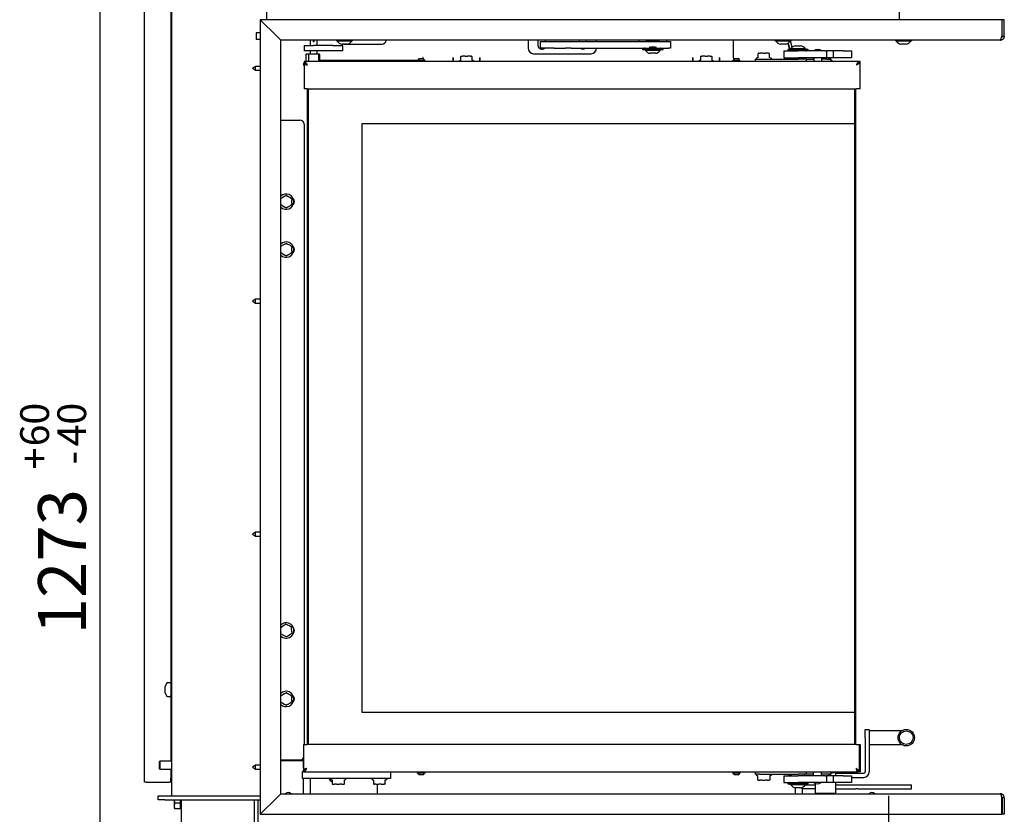
# Model space of a CAD drawing. Units: millimetres. Extents: x -25 to 218, y 52 to 329.
# Drawn here: x 144 to 216, y 212 to 270 of the extents above; entities that cross this region are included whole.
import ezdxf

# ---------------------------------------------------------------- set-up
doc = ezdxf.new("R2010")
doc.units = ezdxf.units.MM
doc.layers.add('FORMAT', color=7, linetype='Continuous')
doc.layers.add('HLADINA2', color=1, linetype='Continuous')
doc.styles.add('SLDTEXTSTYLE0', font='TXT', dxfattribs={"width": 0.605})
doc.dimstyles.new('SLDDIMSTYLE0', dxfattribs={"dimtxt": 3.5, "dimasz": 3.302, "dimexe": 0, "dimexo": 0.0625, "dimgap": 0.875, "dimtad": 1, "dimdec": 1, "dimlfac": 10, "dimrnd": 1e-09, "dimzin": 12, "dimdsep": 46, "dimtxsty": 'SLDTEXTSTYLE0', "dimsah": 1, "dimcen": 0.09, "dimadec": 0, "dimazin": 3, "dimtfac": 1, "dimtdec": 1, "dimtofl": 0, "dimtmove": 0, "dimatfit": 3, "dimfxl": 0, "dimfrac": 2, "dimtolj": 1, "dimtzin": 12, "dimarcsym": 0})
doc.dimstyles.new('SLDDIMSTYLE2', dxfattribs={"dimtxt": 3.5, "dimasz": 3.302, "dimexe": 0, "dimexo": 0.0625, "dimgap": 0.875, "dimtad": 1, "dimdec": 1, "dimlfac": 10, "dimrnd": 1e-09, "dimzin": 12, "dimdsep": 46, "dimtxsty": 'SLDTEXTSTYLE0', "dimsah": 1, "dimcen": 0.09, "dimadec": 0, "dimazin": 3, "dimtol": 1, "dimtp": 60, "dimtm": 40, "dimtfac": 1, "dimtdec": 0, "dimtofl": 0, "dimtmove": 0, "dimatfit": 3, "dimfxl": 0, "dimfrac": 2, "dimtolj": 1, "dimtzin": 12, "dimarcsym": 0})

# ---------------------------------------------------------------- blocks, each defined once
blk = doc.blocks.new('_D_11')
at = {"layer": 'FORMAT'}
for p, q in [((207.266, 213.082), (207.266, 155.561)), ((186.366, 191.782), (186.366, 155.561)), ((186.366, 155.561), (207.266, 155.561))]:
    blk.add_line(p, q, dxfattribs=at)
for points in [[(186.366, 155.561), (189.668, 155.053), (189.668, 156.069)], [(207.266, 155.561), (203.964, 156.069), (203.964, 155.053)]]:
    blk.add_solid(points, dxfattribs=at)
at = {"layer": 'FORMAT', "insert": (192.415, 160.072), "char_height": 3.5, "attachment_point": 1, "style": 'SLDTEXTSTYLE0'}
blk.add_mtext('209', dxfattribs=at)
blk = doc.blocks.new('_D_13')
at = {"layer": 'FORMAT'}
for p, q in [((167.884, 297.282), (149.722, 297.282)), ((149.722, 297.282), (149.722, 169.982)), ((158.616, 169.982), (149.722, 169.982))]:
    blk.add_line(p, q, dxfattribs=at)
for points in [[(149.722, 297.282), (149.214, 293.98), (150.23, 293.98)], [(149.722, 169.982), (150.23, 173.284), (149.214, 173.284)]]:
    blk.add_solid(points, dxfattribs=at)
at = {"layer": 'FORMAT', "attachment_point": 1, "rotation": 90, "style": 'SLDTEXTSTYLE0'}
for s, insert, char_height in [('60', (143.904, 238.588), 2.1), ('40', (146.616, 238.588), 2.1), ('+', (143.904, 236.903), 2.1), ('-', (146.616, 237.266), 2.1), ('1273', (145.21, 224.871), 3.5)]:
    blk.add_mtext(s, dxfattribs=dict(at, insert=insert, char_height=char_height))

msp = doc.modelspace()

# ---------------------------------------------------------------- linework, layer by layer
at = {"color": 7, "linetype": 'Continuous', "lineweight": 25}
for p, q in [((154.966, 213.082), (154.966, 328.482)), ((208.071, 269.732), (208.071, 328.752)), ((152.966, 214.082), (152.966, 327.582)), ((161.866, 287.786), (161.866, 269.732)), ((154.886, 270.738), (154.886, 220.925)), ((161.421, 268.782), (161.116, 268.782)), ((161.116, 268.782), (161.116, 268.282)), ((161.416, 268.282), (161.116, 268.282)), ((161.421, 268.282), (161.416, 268.282)), ((161.416, 268.282), (161.416, 213.082)), ((165.066, 268.232), (165.066, 267.851)), ((165.286, 268.232), (165.286, 268.123)), ((165.356, 268.123), (165.286, 268.123)), ((165.356, 268.123), (165.356, 268.232)), ((165.566, 267.851), (165.566, 268.232)), ((180.966, 268.232), (180.966, 267.651)), ((181.691, 268.232), (181.691, 267.851)), ((181.847, 268.151), (181.847, 267.651)), ((181.847, 268.151), (182.023, 268.151)), ((182.023, 268.151), (182.871, 268.151)), ((182.241, 268.151), (182.241, 268.232)), ((182.871, 268.151), (183.687, 268.151)), ((183.687, 268.151), (184.112, 268.151)), ((184.112, 268.151), (191.216, 268.151)), ((184.691, 268.232), (184.691, 268.151)), ((185.241, 268.151), (185.241, 268.232)), ((185.966, 268.151), (185.966, 268.232)), ((189.066, 268.151), (189.066, 268.232)), ((190.566, 268.151), (189.566, 268.151)), ((191.066, 268.232), (191.066, 268.151)), ((191.216, 268.151), (191.366, 268.151)), ((191.366, 268.151), (191.366, 267.651)), ((195.966, 266.951), (195.966, 268.232)), ((200.228, 267.722), (200.106, 268.177)), ((164.616, 267.851), (164.616, 267.451)), ((164.616, 267.851), (165.316, 267.851)), ((165.316, 267.451), (164.616, 267.451)), ((165.066, 267.451), (165.066, 267.251)), ((166.716, 267.851), (165.316, 267.851)), ((166.716, 267.451), (165.316, 267.451)), ((165.566, 267.251), (165.566, 267.451)), ((166.716, 267.851), (167.416, 267.851)), ((167.416, 267.451), (166.716, 267.451)), ((167.416, 267.851), (167.416, 267.957)), ((167.416, 267.851), (167.416, 267.451)), ((167.546, 267.951), (170.316, 267.951)), ((182.023, 267.651), (181.847, 267.651)), ((182.871, 267.651), (182.023, 267.651)), ((182.871, 267.651), (183.687, 267.651)), ((184.112, 267.651), (183.687, 267.651)), ((184.112, 267.651), (191.216, 267.651)), ((189.316, 267.599), (189.316, 267.551)), ((189.316, 267.551), (189.476, 267.551)), ((189.476, 267.551), (189.476, 267.496)), ((190.656, 267.551), (189.476, 267.551)), ((190.656, 267.496), (189.476, 267.496)), ((189.536, 267.496), (189.536, 267.476)), ((190.596, 267.476), (189.536, 267.476)), ((190.596, 267.476), (190.596, 267.496)), ((190.656, 267.496), (190.656, 267.551)), ((190.656, 267.551), (190.816, 267.551)), ((190.816, 267.551), (190.816, 267.599)), ((191.366, 267.651), (191.216, 267.651)), ((199.642, 267.451), (199.642, 266.951)), ((199.642, 267.451), (199.643, 267.451)), ((199.643, 267.451), (200.666, 267.451)), ((199.916, 267.551), (199.916, 267.503)), ((200.076, 267.551), (199.916, 267.551)), ((199.923, 268.006), (200.045, 267.551)), ((199.942, 268.016), (200.067, 267.551)), ((200.066, 267.451), (200.066, 267.46)), ((200.076, 267.606), (200.076, 267.551)), ((200.076, 267.606), (201.256, 267.606)), ((200.076, 267.551), (201.256, 267.551)), ((200.093, 267.453), (200.094, 267.451)), ((200.136, 267.626), (200.136, 267.606)), ((200.136, 267.626), (201.196, 267.626)), ((200.275, 267.546), (200.274, 267.551)), ((200.416, 267.531), (200.916, 267.531)), ((200.476, 267.826), (200.856, 267.826)), ((202.641, 267.451), (200.666, 267.451)), ((201.196, 267.606), (201.196, 267.626)), ((201.256, 267.551), (201.256, 267.606)), ((201.416, 267.551), (201.256, 267.551)), ((201.416, 267.503), (201.416, 267.551)), ((202.641, 267.451), (202.741, 267.451)), ((202.741, 267.451), (202.741, 266.951)), ((203.241, 267.451), (202.741, 267.451)), ((203.241, 267.451), (203.241, 266.951)), ((203.966, 267.451), (203.241, 267.451)), ((203.966, 267.451), (204.566, 267.451)), ((204.566, 267.451), (204.566, 266.951)), ((164.616, 266.676), (164.616, 266.551)), ((205.056, 266.676), (164.616, 266.676)), ((164.786, 267.251), (164.754, 267.201)), ((164.754, 267.201), (164.754, 266.701)), ((164.754, 266.701), (164.77, 266.676)), ((164.786, 267.251), (164.941, 267.251)), ((164.941, 267.251), (164.941, 266.676)), ((164.941, 267.251), (165.691, 267.251)), ((165.691, 266.676), (165.691, 267.251)), ((165.691, 267.251), (165.72, 267.251)), ((165.743, 267.201), (165.72, 267.251)), ((165.731, 266.676), (165.743, 266.701)), ((165.743, 267.201), (165.743, 266.701)), ((172.881, 266.751), (165.743, 266.751)), ((169.566, 266.676), (169.566, 266.751)), ((172.881, 266.756), (172.881, 266.676)), ((172.881, 266.756), (173.451, 266.756)), ((172.931, 266.776), (172.931, 266.756)), ((172.931, 266.776), (173.401, 266.776)), ((173.026, 266.896), (173.306, 266.896)), ((173.286, 266.951), (173.286, 266.896)), ((173.316, 266.885), (173.316, 266.951)), ((173.401, 266.756), (173.401, 266.776)), ((173.451, 266.676), (173.451, 266.756)), ((175.466, 266.951), (175.466, 266.676)), ((175.496, 266.951), (175.466, 266.951)), ((175.496, 266.951), (175.496, 266.676)), ((175.906, 266.69), (175.906, 266.676)), ((176.052, 266.774), (175.92, 266.713)), ((176.066, 267.033), (176.066, 267.056)), ((176.066, 266.773), (176.066, 267.033)), ((176.091, 267.081), (176.176, 267.081)), ((176.381, 267.081), (176.176, 267.081)), ((176.381, 267.081), (176.551, 267.081)), ((176.756, 267.081), (176.551, 267.081)), ((176.756, 267.081), (176.841, 267.081)), ((176.866, 267.056), (176.866, 267.033)), ((176.866, 267.033), (176.866, 266.773)), ((177.012, 266.713), (176.881, 266.774)), ((177.026, 266.676), (177.026, 266.69)), ((177.466, 266.951), (177.436, 266.951)), ((177.436, 266.676), (177.436, 266.951)), ((177.466, 266.676), (177.466, 266.951)), ((181.366, 267.251), (185.566, 267.251)), ((190.256, 267.276), (189.876, 267.276)), ((192.966, 266.951), (192.966, 266.676)), ((192.996, 266.951), (192.966, 266.951)), ((192.996, 266.951), (192.996, 266.676)), ((193.406, 266.69), (193.406, 266.676)), ((193.552, 266.774), (193.42, 266.713)), ((193.566, 267.033), (193.566, 267.056)), ((193.566, 266.773), (193.566, 267.033)), ((193.591, 267.081), (193.676, 267.081)), ((193.881, 267.081), (193.676, 267.081)), ((193.881, 267.081), (194.051, 267.081)), ((194.256, 267.081), (194.051, 267.081)), ((194.256, 267.081), (194.341, 267.081)), ((194.366, 267.056), (194.366, 267.033)), ((194.366, 267.033), (194.366, 266.773)), ((194.512, 266.713), (194.381, 266.774)), ((194.526, 266.676), (194.526, 266.69)), ((194.966, 266.951), (194.936, 266.951)), ((194.936, 266.676), (194.936, 266.951)), ((194.966, 266.676), (194.966, 266.951)), ((195.881, 266.756), (195.881, 266.676)), ((195.881, 266.756), (196.451, 266.756)), ((195.931, 266.776), (195.931, 266.756)), ((195.931, 266.776), (196.401, 266.776)), ((195.966, 266.951), (195.966, 266.836)), ((196.026, 266.896), (196.306, 266.896)), ((196.401, 266.756), (196.401, 266.776)), ((196.451, 266.676), (196.451, 266.756)), ((197.566, 266.676), (197.566, 266.851)), ((197.566, 266.851), (197.866, 266.851)), ((197.606, 266.89), (197.606, 266.851)), ((197.749, 266.973), (197.62, 266.913)), ((197.746, 267.233), (197.746, 266.972)), ((197.746, 266.973), (197.746, 266.972)), ((197.805, 267.281), (197.781, 267.281)), ((197.805, 267.281), (197.905, 267.281)), ((197.866, 266.851), (200.666, 266.851)), ((198.121, 267.281), (197.905, 267.281)), ((198.121, 267.281), (198.29, 267.281)), ((198.482, 267.281), (198.29, 267.281)), ((198.482, 267.281), (198.551, 267.281)), ((198.585, 267.24), (198.585, 267.241)), ((198.586, 266.972), (198.586, 267.233)), ((198.586, 266.973), (198.586, 266.972)), ((198.712, 266.913), (198.586, 266.971)), ((198.726, 266.851), (198.726, 266.89)), ((199.643, 266.951), (199.642, 266.951)), ((199.643, 266.951), (200.666, 266.951)), ((199.966, 266.951), (199.966, 266.931)), ((200.166, 266.931), (199.966, 266.931)), ((199.967, 266.931), (199.967, 266.851)), ((200.166, 266.951), (200.166, 266.851)), ((202.641, 266.951), (200.666, 266.951)), ((201.266, 266.851), (200.666, 266.851)), ((201.166, 266.851), (201.166, 266.951)), ((201.266, 266.851), (201.266, 266.676)), ((201.266, 266.851), (201.354, 266.851)), ((201.354, 266.851), (201.578, 266.851)), ((201.578, 266.851), (201.79, 266.851)), ((201.816, 266.851), (201.79, 266.851)), ((201.806, 266.89), (201.806, 266.851)), ((201.816, 266.951), (201.816, 266.676)), ((202.416, 266.676), (202.416, 266.951)), ((202.766, 266.851), (202.416, 266.851)), ((202.741, 266.951), (202.641, 266.951)), ((203.241, 266.951), (202.741, 266.951)), ((202.766, 266.851), (203.066, 266.851)), ((202.912, 266.913), (202.83, 266.951)), ((202.925, 266.896), (203.006, 266.896)), ((202.926, 266.851), (202.926, 266.89)), ((203.066, 266.851), (203.066, 266.676)), ((203.066, 266.776), (203.101, 266.776)), ((203.066, 266.756), (203.151, 266.756)), ((203.101, 266.756), (203.101, 266.776)), ((203.151, 266.676), (203.151, 266.756)), ((203.966, 266.951), (203.241, 266.951)), ((204.566, 266.951), (203.966, 266.951)), ((205.056, 266.621), (205.056, 266.676)), ((205.191, 266.676), (205.066, 266.676)), ((205.191, 264.676), (205.191, 266.676)), ((161.066, 266.327), (160.866, 266.182)), ((160.866, 266.182), (161.066, 266.037)), ((161.416, 266.327), (161.066, 266.327)), ((161.066, 266.037), (161.066, 266.327)), ((161.066, 266.037), (161.416, 266.037)), ((164.566, 266.551), (164.566, 266.401)), ((164.566, 266.551), (164.611, 266.551)), ((164.566, 266.401), (164.616, 266.401)), ((164.726, 266.521), (164.616, 266.521)), ((164.616, 266.521), (164.616, 264.676)), ((164.866, 264.676), (164.616, 264.676)), ((164.866, 264.676), (204.941, 264.676)), ((164.866, 216.826), (164.866, 264.676)), ((164.916, 264.676), (164.916, 216.826)), ((204.816, 262.151), (204.816, 264.676)), ((204.866, 264.676), (204.866, 262.151)), ((204.866, 264.676), (204.866, 262.151)), ((204.866, 264.676), (204.866, 216.826)), ((205.191, 264.676), (204.941, 264.676)), ((162.921, 262.401), (164.316, 262.401)), ((164.616, 262.101), (164.616, 216.826)), ((168.866, 219.151), (168.866, 262.151)), ((168.866, 262.151), (204.816, 262.151)), ((204.816, 219.151), (204.816, 262.151)), ((204.866, 262.151), (204.866, 219.151)), ((204.866, 262.151), (204.866, 262.151)), ((162.929, 256.689), (163.013, 256.738)), ((163.219, 256.857), (163.013, 256.738)), ((163.219, 256.857), (163.304, 256.906)), ((163.329, 256.906), (163.413, 256.857)), ((163.619, 256.738), (163.413, 256.857)), ((163.619, 256.738), (163.704, 256.689)), ((163.716, 256.667), (163.716, 256.569)), ((163.716, 256.332), (163.716, 256.569)), ((163.013, 256.164), (162.929, 256.213)), ((163.013, 256.164), (163.219, 256.045)), ((163.304, 255.996), (163.219, 256.045)), ((163.413, 256.045), (163.329, 255.996)), ((163.413, 256.045), (163.619, 256.164)), ((163.704, 256.213), (163.619, 256.164)), ((163.716, 256.332), (163.716, 256.234)), ((162.929, 253.189), (163.013, 253.238)), ((163.219, 253.357), (163.013, 253.238)), ((163.219, 253.357), (163.304, 253.406)), ((163.329, 253.406), (163.413, 253.357)), ((163.619, 253.238), (163.413, 253.357)), ((163.619, 253.238), (163.704, 253.189)), ((163.716, 253.167), (163.716, 253.069)), ((163.716, 252.832), (163.716, 253.069)), ((163.013, 252.664), (162.929, 252.713)), ((163.013, 252.664), (163.219, 252.545)), ((163.304, 252.496), (163.219, 252.545)), ((163.413, 252.545), (163.329, 252.496)), ((163.413, 252.545), (163.619, 252.664)), ((163.704, 252.713), (163.619, 252.664)), ((163.716, 252.832), (163.716, 252.734)), ((161.066, 249.327), (160.866, 249.182)), ((160.866, 249.182), (161.066, 249.037)), ((161.416, 249.327), (161.066, 249.327)), ((161.066, 249.182), (161.066, 249.327)), ((161.066, 249.037), (161.066, 249.182)), ((161.066, 249.037), (161.416, 249.037)), ((161.066, 232.327), (160.866, 232.182)), ((160.866, 232.182), (161.066, 232.037)), ((161.416, 232.327), (161.066, 232.327)), ((161.066, 232.182), (161.066, 232.327)), ((161.066, 232.037), (161.066, 232.182)), ((161.066, 232.037), (161.416, 232.037)), ((162.921, 225.368), (162.996, 225.418)), ((162.921, 225.06), (162.924, 225.007)), ((162.931, 224.909), (162.924, 225.007)), ((163.193, 225.549), (162.996, 225.418)), ((163.193, 225.549), (163.274, 225.604)), ((163.299, 225.605), (163.387, 225.562)), ((163.6, 225.457), (163.387, 225.562)), ((163.6, 225.457), (163.687, 225.413)), ((163.718, 224.938), (163.637, 224.884)), ((163.701, 225.393), (163.708, 225.295)), ((163.723, 225.058), (163.708, 225.295)), ((163.723, 225.058), (163.729, 224.961)), ((163.032, 224.845), (162.945, 224.888)), ((163.032, 224.845), (163.245, 224.74)), ((163.333, 224.696), (163.245, 224.74)), ((163.439, 224.752), (163.358, 224.698)), ((163.439, 224.752), (163.637, 224.884)), ((154.836, 221.322), (154.62, 221.322)), ((154.796, 221.332), (154.806, 221.332)), ((154.796, 221.322), (154.796, 221.332)), ((154.886, 221.332), (154.806, 221.332)), ((154.573, 221.29), (154.486, 221.072)), ((154.486, 220.955), (154.486, 221.072)), ((154.486, 220.715), (154.486, 220.955)), ((154.486, 220.592), (154.486, 220.715)), ((154.886, 220.925), (154.886, 220.738)), ((154.886, 220.738), (154.886, 215.617)), ((163.219, 220.557), (163.304, 220.606)), ((163.329, 220.606), (163.413, 220.557)), ((154.486, 220.592), (154.573, 220.373)), ((154.62, 220.342), (154.836, 220.342)), ((154.796, 220.332), (154.796, 220.342)), ((154.806, 220.332), (154.796, 220.332)), ((154.806, 220.332), (154.886, 220.332)), ((162.929, 220.389), (163.013, 220.438)), ((163.013, 219.864), (162.929, 219.913)), ((163.219, 220.557), (163.013, 220.438)), ((163.619, 220.438), (163.413, 220.557)), ((163.619, 220.438), (163.704, 220.389)), ((163.704, 219.913), (163.619, 219.864)), ((163.716, 220.367), (163.716, 220.269)), ((163.716, 220.032), (163.716, 220.269)), ((163.716, 220.032), (163.716, 219.934)), ((163.013, 219.864), (163.219, 219.745)), ((163.304, 219.696), (163.219, 219.745)), ((163.413, 219.745), (163.329, 219.696)), ((163.413, 219.745), (163.619, 219.864)), ((204.816, 219.151), (168.866, 219.151)), ((204.816, 216.826), (204.816, 219.151)), ((204.866, 219.151), (204.866, 216.826)), ((204.866, 219.151), (204.866, 219.151)), ((204.866, 219.151), (204.866, 216.826)), ((205.566, 217.326), (205.566, 217.926)), ((205.566, 217.926), (205.866, 217.926)), ((205.866, 217.926), (205.866, 217.326)), ((208.234, 217.826), (205.866, 217.826)), ((205.566, 217.326), (205.566, 214.826)), ((205.866, 217.326), (205.866, 214.826)), ((164.579, 216.826), (164.579, 214.981)), ((164.579, 216.826), (164.829, 216.826)), ((204.904, 216.826), (164.829, 216.826)), ((204.904, 216.826), (205.154, 216.826)), ((205.154, 216.826), (205.191, 216.826)), ((205.154, 214.826), (205.154, 216.826)), ((205.191, 216.826), (205.191, 215.076)), ((205.191, 216.826), (205.191, 216.826)), ((205.191, 216.826), (205.191, 214.826)), ((205.866, 216.826), (208.234, 216.826)), ((154.091, 215.617), (154.066, 215.592)), ((154.066, 215.13), (154.066, 215.592)), ((154.966, 215.617), (154.091, 215.617)), ((154.091, 215.617), (154.091, 215.113)), ((162.921, 215.701), (164.316, 215.701)), ((162.921, 215.651), (164.579, 215.651)), ((164.566, 215.101), (164.566, 215.651)), ((154.066, 215.042), (154.066, 215.13)), ((154.066, 215.042), (154.091, 215.017)), ((154.091, 215.113), (154.091, 215.017)), ((154.091, 215.017), (154.966, 215.017)), ((154.886, 215.017), (154.886, 214.382)), ((161.066, 215.327), (160.866, 215.182)), ((160.866, 215.182), (161.066, 215.037)), ((161.416, 215.327), (161.066, 215.327)), ((161.066, 215.182), (161.066, 215.327)), ((161.066, 215.037), (161.066, 215.182)), ((161.066, 215.037), (161.416, 215.037)), ((164.516, 214.351), (164.516, 214.851)), ((164.516, 214.851), (164.575, 214.851)), ((164.566, 215.101), (164.566, 214.951)), ((164.579, 215.101), (164.566, 215.101)), ((164.566, 214.851), (164.566, 214.951)), ((164.574, 214.951), (164.566, 214.951)), ((164.688, 214.981), (164.579, 214.981)), ((164.579, 214.826), (164.579, 214.951)), ((164.704, 215.028), (164.704, 215.001)), ((164.704, 214.966), (164.704, 215.001)), ((205.019, 214.874), (205.019, 214.826)), ((154.886, 214.082), (154.886, 214.382)), ((165.316, 214.351), (164.516, 214.351)), ((164.566, 213.232), (164.566, 214.351)), ((164.579, 214.826), (205.019, 214.826)), ((165.066, 214.351), (165.066, 213.232)), ((166.115, 214.351), (165.316, 214.351)), ((166.415, 214.351), (166.115, 214.351)), ((170.616, 214.351), (166.415, 214.351)), ((166.556, 214.351), (166.556, 214.311)), ((166.57, 214.289), (166.65, 214.252)), ((166.659, 214.232), (166.659, 213.969)), ((167.573, 213.969), (167.573, 214.232)), ((167.586, 214.253), (167.662, 214.289)), ((167.676, 214.311), (167.676, 214.351)), ((169.556, 214.351), (169.556, 214.311)), ((169.57, 214.289), (169.697, 214.23)), ((169.691, 214.23), (169.691, 213.969)), ((170.541, 214.233), (170.662, 214.289)), ((170.541, 213.969), (170.541, 214.23)), ((170.545, 214.243), (170.544, 214.242)), ((170.916, 214.351), (170.616, 214.351)), ((170.676, 214.311), (170.676, 214.351)), ((170.916, 214.826), (170.916, 214.351)), ((172.881, 214.826), (172.881, 214.746)), ((173.451, 214.746), (172.881, 214.746)), ((172.931, 214.746), (172.931, 214.726)), ((173.401, 214.726), (172.931, 214.726)), ((173.306, 214.606), (173.026, 214.606)), ((173.401, 214.726), (173.401, 214.746)), ((173.451, 214.746), (173.451, 214.826)), ((195.881, 214.826), (195.881, 214.746)), ((195.889, 214.746), (195.881, 214.746)), ((196.451, 214.746), (195.889, 214.746)), ((195.931, 214.746), (195.931, 214.726)), ((195.937, 214.726), (195.931, 214.726)), ((196.401, 214.726), (195.937, 214.726)), ((196.03, 214.606), (196.026, 214.606)), ((196.306, 214.606), (196.03, 214.606)), ((196.401, 214.726), (196.401, 214.746)), ((196.451, 214.746), (196.451, 214.826)), ((197.566, 214.651), (197.566, 214.826)), ((197.866, 214.651), (197.566, 214.651)), ((197.606, 214.651), (197.606, 214.611)), ((197.62, 214.589), (197.7, 214.552)), ((197.709, 214.532), (197.709, 214.269)), ((197.721, 214.247), (197.72, 214.248)), ((197.733, 214.24), (197.76, 214.224)), ((197.778, 214.221), (197.773, 214.221)), ((197.778, 214.221), (197.885, 214.221)), ((197.866, 214.651), (200.666, 214.651)), ((198.027, 214.221), (197.885, 214.221)), ((198.027, 214.221), (198.264, 214.221)), ((198.415, 214.221), (198.264, 214.221)), ((198.415, 214.221), (198.545, 214.221)), ((198.559, 214.221), (198.545, 214.221)), ((198.572, 214.224), (198.599, 214.24)), ((198.599, 214.24), (198.611, 214.247)), ((198.611, 214.247), (198.612, 214.248)), ((198.623, 214.269), (198.623, 214.532)), ((198.636, 214.553), (198.712, 214.589)), ((198.726, 214.611), (198.726, 214.651)), ((199.642, 214.551), (199.642, 214.051)), ((199.642, 214.551), (199.643, 214.551)), ((199.643, 214.551), (200.666, 214.551)), ((199.966, 214.571), (199.966, 214.551)), ((199.966, 214.571), (200.166, 214.571)), ((199.967, 214.651), (199.967, 214.571)), ((200.166, 214.651), (200.166, 214.551)), ((201.266, 214.651), (200.666, 214.651)), ((202.641, 214.551), (200.666, 214.551)), ((201.166, 214.551), (201.166, 214.651)), ((201.266, 214.826), (201.266, 214.651)), ((201.354, 214.651), (201.266, 214.651)), ((201.578, 214.651), (201.354, 214.651)), ((201.779, 214.651), (201.578, 214.651)), ((201.779, 214.826), (201.779, 214.551)), ((202.379, 214.551), (202.379, 214.826)), ((202.766, 214.651), (202.379, 214.651)), ((202.641, 214.551), (202.741, 214.551)), ((202.741, 214.551), (202.741, 214.051)), ((203.241, 214.551), (202.741, 214.551)), ((203.066, 214.651), (202.766, 214.651)), ((202.836, 214.553), (202.912, 214.589)), ((203.006, 214.606), (202.925, 214.606)), ((202.926, 214.611), (202.926, 214.651)), ((203.066, 214.826), (203.066, 214.651)), ((203.151, 214.746), (203.066, 214.746)), ((203.101, 214.726), (203.066, 214.726)), ((203.101, 214.726), (203.101, 214.746)), ((203.151, 214.746), (203.151, 214.826)), ((203.416, 214.751), (203.151, 214.751)), ((203.241, 214.551), (203.241, 214.051)), ((203.966, 214.551), (203.241, 214.551)), ((203.416, 214.551), (203.416, 214.751)), ((203.416, 214.726), (205.466, 214.726)), ((203.966, 214.551), (204.566, 214.551)), ((204.266, 214.826), (204.266, 214.726)), ((204.566, 214.551), (204.566, 214.051)), ((204.566, 214.426), (205.466, 214.426)), ((205.019, 214.838), (205.026, 214.841)), ((205.019, 214.826), (205.023, 214.826)), ((205.154, 214.826), (205.029, 214.826)), ((205.191, 214.826), (205.159, 214.826)), ((153.126, 214.082), (152.966, 214.082)), ((153.126, 214.082), (154.806, 214.082)), ((154.886, 214.082), (154.806, 214.082)), ((154.966, 214.082), (154.886, 214.082)), ((166.671, 213.947), (166.67, 213.948)), ((166.683, 213.94), (166.71, 213.924)), ((166.728, 213.921), (166.723, 213.921)), ((166.728, 213.921), (166.835, 213.921)), ((166.977, 213.921), (166.835, 213.921)), ((166.977, 213.921), (167.214, 213.921)), ((167.365, 213.921), (167.214, 213.921)), ((167.365, 213.921), (167.495, 213.921)), ((167.509, 213.921), (167.495, 213.921)), ((167.522, 213.924), (167.549, 213.94)), ((167.549, 213.94), (167.561, 213.947)), ((167.561, 213.947), (167.562, 213.948)), ((169.729, 213.921), (169.76, 213.921)), ((169.863, 213.921), (169.76, 213.921)), ((169.863, 213.921), (170.082, 213.921)), ((169.966, 213.921), (169.966, 213.232)), ((170.25, 213.921), (170.082, 213.921)), ((170.25, 213.921), (170.438, 213.921)), ((170.503, 213.921), (170.438, 213.921)), ((170.523, 213.931), (170.524, 213.932)), ((199.643, 214.051), (199.642, 214.051)), ((199.643, 214.051), (200.666, 214.051)), ((199.916, 213.999), (199.916, 213.951)), ((199.916, 213.951), (200.076, 213.951)), ((200.076, 213.951), (200.076, 213.896)), ((201.256, 213.951), (200.076, 213.951)), ((201.256, 213.896), (200.076, 213.896)), ((200.136, 213.896), (200.136, 213.876)), ((201.196, 213.876), (200.136, 213.876)), ((200.916, 213.971), (200.416, 213.971)), ((200.466, 213.677), (200.466, 213.232)), ((200.856, 213.676), (200.476, 213.676)), ((202.641, 214.051), (200.666, 214.051)), ((200.966, 213.582), (200.966, 213.232)), ((200.982, 213.582), (200.966, 213.582)), ((200.968, 213.582), (200.968, 213.703)), ((201.916, 213.582), (200.982, 213.582)), ((201.196, 213.876), (201.196, 213.896)), ((201.196, 213.882), (201.916, 213.882)), ((201.256, 213.896), (201.256, 213.951)), ((201.256, 213.951), (201.416, 213.951)), ((201.416, 213.951), (201.416, 213.999)), ((201.916, 213.987), (201.916, 213.251)), ((202.741, 214.051), (202.641, 214.051)), ((203.241, 214.051), (202.741, 214.051)), ((203.966, 214.051), (203.241, 214.051)), ((203.416, 213.251), (203.416, 214.051)), ((203.416, 213.882), (204.878, 213.882)), ((203.416, 213.582), (204.878, 213.582)), ((204.566, 214.051), (203.966, 214.051)), ((204.878, 213.882), (205.027, 213.882)), ((205.027, 213.582), (204.878, 213.582)), ((205.027, 213.882), (208.652, 213.882)), ((205.027, 213.582), (208.652, 213.582)), ((208.652, 213.882), (208.955, 213.882)), ((208.652, 213.582), (208.955, 213.582)), ((208.955, 213.582), (208.955, 213.882)), ((153.966, 212.782), (153.966, 213.082)), ((153.966, 213.082), (154.466, 213.082)), ((154.466, 212.782), (153.966, 212.782)), ((154.466, 213.082), (161.421, 213.082)), ((154.466, 212.782), (161.421, 212.782)), ((155.136, 212.782), (155.136, 212.337)), ((155.606, 212.543), (155.606, 212.782)), ((155.666, 196.882), (155.666, 212.782)), ((160.966, 212.782), (160.966, 198.182)), ((161.266, 196.882), (161.266, 212.782)), ((161.421, 213.082), (161.416, 213.082)), ((203.416, 213.251), (201.916, 213.251)), ((202.166, 213.232), (202.166, 213.251)), ((155.136, 212.337), (155.136, 212.232)), ((155.136, 212.232), (155.173, 212.152)), ((155.183, 212.132), (155.174, 212.153)), ((155.606, 212.543), (155.183, 212.543)), ((155.606, 212.132), (155.183, 212.132)), ((155.606, 212.337), (155.606, 212.543)), ((155.606, 212.132), (155.606, 212.337)), ((155.606, 212.232), (155.666, 212.232))]:
    msp.add_line(p, q, dxfattribs=at)
at = {"color": 7, "linetype": 'Continuous', "lineweight": 25, "flags": 128}
for points in [[(167.513, 267.957), (167.527, 267.953), (167.546, 267.951)], [(198.573, 267.268), (198.573, 267.268), (198.573, 267.269)], [(169.693, 213.959), (169.693, 213.959), (169.693, 213.96)], [(170.539, 213.959), (170.539, 213.959), (170.539, 213.959)]]:
    msp.add_lwpolyline(points, dxfattribs=at)
at = {"color": 7, "linetype": 'Continuous', "lineweight": 25}
for radius in [0.6, 0.5]:
    msp.add_circle((208.566, 217.326), radius, dxfattribs=at)
for centre, radius, start, end in [((170.316, 268.251), 0.3, 270, 356.32102), ((181.366, 267.651), 0.4, 180, 270), ((181.966, 267.851), 0.275, 180, 313.34176), ((184.966, 267.851), 0.275, 226.65824, 313.34176), ((185.566, 267.651), 0.4, 270, 0), ((189.939, 267.772), 0.5, 216.30205, 262.76686), ((190.193, 267.772), 0.5, 277.23314, 323.69795), ((200.539, 267.33), 0.5, 97.23314, 143.69795), ((200.416, 267.541), 0.01, 270, 90), ((200.793, 267.33), 0.5, 36.30205, 82.76686), ((200.916, 267.541), 0.01, 90, 270), ((202.116, 267.111), 0.435, 51.40815, 129.21143), ((202.116, 267.111), 0.435, 51.40815, 90.89391), ((173.206, 266.656), 0.3, 126.85377, 156.41126), ((173.301, 266.951), 0.015, 0, 180), ((173.126, 266.656), 0.3, 23.58874, 53.14623), ((175.931, 266.69), 0.025, 115, 180), ((176.041, 266.797), 0.025, 294.99515, 359.99999), ((176.091, 267.056), 0.025, 90, 180), ((176.841, 267.056), 0.025, 0, 90), ((176.891, 266.797), 0.025, 180.00004, 245.36989), ((177.001, 266.69), 0.025, 0, 65), ((193.431, 266.69), 0.025, 115, 180), ((193.541, 266.797), 0.025, 294.99515, 359.99999), ((193.591, 267.056), 0.025, 90, 180), ((194.341, 267.056), 0.025, 0, 90), ((194.391, 266.797), 0.025, 180.00004, 245.36989), ((194.501, 266.69), 0.025, 0, 65), ((196.206, 266.656), 0.3, 126.85377, 156.41126), ((196.126, 266.656), 0.3, 23.58874, 53.14623), ((197.631, 266.89), 0.025, 115, 180), ((197.771, 267.233), 0.025, 160.3795, 180), ((197.769, 267.234), 0.0229, 160.39901, 181.74427), ((197.78, 267.256), 0.0241, 149.4337, 181.09002), ((197.781, 267.256), 0.025, 90, 149.40851), ((198.551, 267.256), 0.025, 30.59149, 90), ((198.561, 267.233), 0.025, 0, 19.6205), ((198.61, 266.972), 0.0238, 178.69536, 207.53297), ((198.701, 266.89), 0.025, 0, 65), ((201.831, 266.89), 0.025, 126.10179, 180), ((202.901, 266.89), 0.025, 0, 65), ((202.826, 266.656), 0.3, 40.55434, 53.14623), ((202.826, 266.656), 0.3, 23.58874, 36.8914), ((164.316, 262.101), 0.3, 0, 90), ((163.316, 256.451), 0.56, 0, 134.8584), ((162.941, 256.667), 0.025, 120, 143.1301), ((163.316, 256.884), 0.025, 60, 120), ((163.691, 256.667), 0.025, 0, 60), ((163.616, 256.451), 0.3, 317.92106, 42.07894), ((163.316, 256.451), 0.56, 225.1416, 0), ((162.941, 256.234), 0.025, 216.8699, 240), ((163.316, 256.018), 0.025, 240, 300), ((163.691, 256.234), 0.025, 300, 0), ((163.316, 252.951), 0.56, 0, 134.8584), ((162.941, 253.167), 0.025, 120, 143.1301), ((163.316, 252.951), 0.56, 225.1416, 0), ((163.316, 253.384), 0.025, 60, 120), ((163.691, 253.167), 0.025, 0, 60), ((163.616, 252.951), 0.3, 317.92106, 42.07894), ((162.941, 252.734), 0.025, 216.8699, 240), ((163.316, 252.518), 0.025, 240, 300), ((163.691, 252.734), 0.025, 300, 0), ((163.316, 225.151), 0.56, 243.68123, 134.8584), ((162.956, 224.911), 0.025, 183.68123, 243.68123), ((163.288, 225.583), 0.025, 63.68123, 123.68123), ((163.676, 225.391), 0.025, 3.68123, 63.68123), ((163.704, 224.959), 0.025, 303.68123, 3.68123), ((163.616, 225.151), 0.3, 317.92106, 42.07894), ((163.316, 225.151), 0.56, 225.1416, 243.68123), ((163.344, 224.719), 0.025, 243.68123, 303.68123), ((154.62, 221.272), 0.05, 90, 158.19859), ((154.836, 221.272), 0.05, 0, 90), ((163.316, 220.151), 0.56, 0, 134.8584), ((163.316, 220.584), 0.025, 60, 120), ((154.62, 220.392), 0.05, 201.80141, 270), ((154.836, 220.392), 0.05, 270, 360), ((162.941, 220.367), 0.025, 120, 143.1301), ((163.316, 220.151), 0.56, 225.1416, 0), ((162.941, 219.934), 0.025, 216.8699, 240), ((163.691, 220.367), 0.025, 0, 60), ((163.691, 219.934), 0.025, 300, 0), ((163.616, 220.151), 0.3, 317.92106, 42.07894), ((163.316, 219.718), 0.025, 240, 300), ((164.316, 216.001), 0.3, 270, 331.04498), ((204.941, 215.076), 0.25, 328.21167, 0), ((166.966, 214.582), 0.575, 203.65976, 237.68789), ((166.581, 214.311), 0.025, 180, 245), ((167.651, 214.311), 0.025, 295, 0), ((169.581, 214.311), 0.025, 180, 245), ((170.651, 214.311), 0.025, 295, 0), ((173.206, 214.846), 0.3, 203.58874, 233.14623), ((173.126, 214.846), 0.3, 306.85377, 336.41126), ((196.206, 214.846), 0.3, 203.58874, 233.14623), ((196.126, 214.846), 0.3, 306.85377, 336.41126), ((197.631, 214.611), 0.025, 180, 245), ((197.734, 214.269), 0.025, 180, 237.40858), ((197.773, 214.246), 0.025, 240, 270), ((198.559, 214.246), 0.025, 270, 300), ((198.598, 214.269), 0.025, 302.59142, 0), ((198.701, 214.611), 0.025, 295, 0), ((202.901, 214.611), 0.025, 295, 0), ((202.826, 214.846), 0.3, 306.85377, 319.44566), ((202.826, 214.846), 0.3, 323.1086, 336.41126), ((205.466, 214.826), 0.4, 270, 0), ((205.466, 214.826), 0.1, 270, 0), ((166.684, 213.969), 0.025, 180, 237.40858), ((166.723, 213.946), 0.025, 240, 270), ((167.509, 213.946), 0.025, 270, 300), ((167.548, 213.969), 0.025, 302.59142, 0), ((169.716, 213.969), 0.025, 180, 204.13132), ((169.728, 213.945), 0.0241, 178.61512, 216.53408), ((169.729, 213.946), 0.025, 216.60961, 270), ((170.503, 213.946), 0.025, 270, 323.39039), ((170.516, 213.969), 0.025, 335.86868, 0), ((200.539, 214.172), 0.5, 216.30205, 262.76686), ((200.416, 213.961), 0.01, 270, 90), ((200.793, 214.172), 0.5, 277.23314, 323.69795), ((200.916, 213.961), 0.01, 90, 270), ((202.079, 214.391), 0.435, 231.40815, 308.59185)]:
    msp.add_arc(centre, radius, start, end, dxfattribs=at)
for points, knots in [([(189.317, 267.551), (189.316, 267.551), (189.313, 267.55), (189.326, 267.554), (189.355, 267.563), (189.405, 267.577), (189.472, 267.595), (189.556, 267.615), (189.655, 267.635), (189.768, 267.652), (189.89, 267.665), (190.015, 267.671), (190.14, 267.671), (190.26, 267.664), (190.375, 267.651), (190.481, 267.634), (190.578, 267.615), (190.662, 267.595), (190.732, 267.576), (190.78, 267.562), (190.811, 267.553), (190.814, 267.551), (190.816, 267.551)], [0, 0, 0, 0, 0.0032308, 0.0563324, 0.1066536, 0.15837, 0.2099478, 0.2629111, 0.3164726, 0.3715944, 0.4248656, 0.4798266, 0.5307301, 0.5831576, 0.6333984, 0.6849932, 0.7372004, 0.790827, 0.8446489, 0.9000947, 0.9493743, 1, 1, 1, 1]), ([(189.503, 267.651), (189.481, 267.645), (189.431, 267.633), (189.375, 267.617), (189.335, 267.604), (189.316, 267.598), (189.318, 267.599), (189.318, 267.599)], [0, 0, 0, 0, 0.192996, 0.434315, 0.666758, 0.906548, 1, 1, 1, 1]), ([(189.647, 267.551), (189.647, 267.551), (189.645, 267.551), (189.654, 267.552), (189.674, 267.556), (189.705, 267.561), (189.747, 267.567), (189.797, 267.573), (189.856, 267.579), (189.92, 267.584), (189.989, 267.587), (190.06, 267.588), (190.13, 267.587), (190.198, 267.584), (190.263, 267.58), (190.322, 267.574), (190.374, 267.568), (190.418, 267.562), (190.452, 267.557), (190.48, 267.552), (190.484, 267.551), (190.486, 267.551)], [0, 0, 0, 0, 0.014264, 0.068222, 0.120312, 0.173885, 0.226483, 0.280573, 0.333751, 0.388484, 0.441407, 0.495907, 0.548118, 0.601849, 0.654009, 0.707644, 0.760484, 0.814834, 0.868034, 0.922805, 1, 1, 1, 1]), ([(190.334, 267.704), (190.326, 267.706), (190.277, 267.712), (190.184, 267.719), (190.058, 267.722), (189.936, 267.718), (189.848, 267.711), (189.805, 267.705), (189.797, 267.704)], [0, 0, 0, 0, 0.053074, 0.291074, 0.512235, 0.740228, 0.955037, 1, 1, 1, 1]), ([(190.813, 267.599), (190.814, 267.599), (190.815, 267.599), (190.795, 267.605), (190.756, 267.617), (190.701, 267.633), (190.652, 267.645), (190.629, 267.651)], [0, 0, 0, 0, 0.127244, 0.346897, 0.572783, 0.795402, 1, 1, 1, 1]), ([(200.363, 267.451), (200.328, 267.456), (200.255, 267.467), (200.159, 267.486), (200.073, 267.506), (200.003, 267.525), (199.952, 267.54), (199.921, 267.549), (199.918, 267.55), (199.917, 267.551)], [0, 0, 0, 0, 0.13767, 0.279813, 0.424447, 0.573199, 0.718735, 0.868824, 1, 1, 1, 1]), ([(199.918, 267.503), (199.918, 267.503), (199.917, 267.503), (199.938, 267.496), (199.978, 267.484), (200.032, 267.469), (200.081, 267.456), (200.103, 267.451)], [0, 0, 0, 0, 0.1290676, 0.3581918, 0.577997, 0.8037738, 1, 1, 1, 1]), ([(201.086, 267.551), (201.085, 267.551), (201.083, 267.55), (201.065, 267.547), (201.036, 267.543), (200.998, 267.537), (200.949, 267.531), (200.893, 267.525), (200.83, 267.519), (200.762, 267.516), (200.691, 267.514), (200.621, 267.514), (200.552, 267.516), (200.486, 267.52), (200.425, 267.526), (200.371, 267.532), (200.325, 267.538), (200.288, 267.544), (200.262, 267.548), (200.248, 267.551), (200.247, 267.551), (200.247, 267.551)], [0, 0, 0, 0, 0.052376, 0.106285, 0.158658, 0.212522, 0.265382, 0.319753, 0.372946, 0.427712, 0.480362, 0.534575, 0.586649, 0.64022, 0.692584, 0.746427, 0.79949, 0.854088, 0.90718, 0.96185, 1, 1, 1, 1]), ([(201.416, 267.551), (201.414, 267.55), (201.41, 267.549), (201.379, 267.54), (201.331, 267.525), (201.264, 267.508), (201.18, 267.488), (201.082, 267.467), (201.007, 267.456), (200.969, 267.451)], [0, 0, 0, 0, 0.139066, 0.28228, 0.421315, 0.564179, 0.707094, 0.853952, 1, 1, 1, 1]), ([(201.229, 267.451), (201.25, 267.456), (201.299, 267.468), (201.355, 267.485), (201.396, 267.497), (201.416, 267.503), (201.414, 267.503), (201.413, 267.503)], [0, 0, 0, 0, 0.187042, 0.422332, 0.664877, 0.892556, 1, 1, 1, 1]), ([(197.757, 267.263), (197.754, 267.258), (197.751, 267.251), (197.748, 267.242), (197.747, 267.24)], [0, 0, 0, 0, 0.825774, 1, 1, 1, 1]), ([(198.579, 267.254), (198.579, 267.255), (198.577, 267.26), (198.574, 267.264), (198.572, 267.267)], [0, 0, 0, 0, 0.156929, 1, 1, 1, 1]), ([(204.941, 266.426), (204.957, 266.436), (204.991, 266.458), (205.039, 266.489), (205.083, 266.521), (205.121, 266.553), (205.153, 266.585), (205.183, 266.626), (205.188, 266.656), (205.191, 266.676)], [0, 0, 0, 0, 0.125613, 0.254861, 0.380592, 0.509967, 0.635698, 0.765074, 1, 1, 1, 1]), ([(204.941, 266.426), (204.964, 266.455), (205.009, 266.513), (205.057, 266.596), (205.063, 266.651), (205.066, 266.676)], [0, 0, 0, 0, 0.348138, 0.697529, 1, 1, 1, 1]), ([(164.616, 266.521), (164.619, 266.514), (164.625, 266.5), (164.67, 266.479), (164.737, 266.458), (164.807, 266.44), (164.851, 266.43), (164.866, 266.426)], [0, 0, 0, 0, 0.220903, 0.441827, 0.662751, 0.883675, 1, 1, 1, 1]), ([(163.318, 255.993), (163.317, 255.993), (163.315, 255.993), (163.313, 255.993), (163.312, 255.993), (163.311, 255.994)], [0, 0, 0, 0, 0.438084, 0.629085, 1, 1, 1, 1]), ([(163.318, 252.493), (163.317, 252.493), (163.315, 252.493), (163.313, 252.493), (163.312, 252.493), (163.311, 252.494)], [0, 0, 0, 0, 0.438084, 0.629085, 1, 1, 1, 1]), ([(163.318, 219.693), (163.317, 219.693), (163.315, 219.693), (163.313, 219.693), (163.312, 219.693), (163.311, 219.694)], [0, 0, 0, 0, 0.438084, 0.629085, 1, 1, 1, 1]), ([(164.829, 215.076), (164.8, 215.069), (164.742, 215.055), (164.665, 215.034), (164.609, 215.013), (164.582, 214.995), (164.579, 214.985), (164.579, 214.981)], [0, 0, 0, 0, 0.220903, 0.441827, 0.662751, 0.883675, 1, 1, 1, 1]), ([(205.029, 214.826), (205.025, 214.855), (205.017, 214.913), (204.966, 214.996), (204.923, 215.051), (204.904, 215.076)], [0, 0, 0, 0, 0.348138, 0.697529, 1, 1, 1, 1]), ([(205.154, 214.826), (205.153, 214.836), (205.151, 214.858), (205.135, 214.889), (205.111, 214.921), (205.079, 214.953), (205.04, 214.985), (204.982, 215.026), (204.934, 215.056), (204.904, 215.076)], [0, 0, 0, 0, 0.125614, 0.254863, 0.380594, 0.509969, 0.6357, 0.765076, 1, 1, 1, 1]), ([(166.647, 214.253), (166.647, 214.253), (166.646, 214.253), (166.647, 214.253), (166.648, 214.252), (166.651, 214.25), (166.654, 214.246), (166.658, 214.24), (166.658, 214.235), (166.659, 214.232)], [0, 0, 0, 0, 0.053822, 0.134869, 0.199743, 0.285225, 0.484004, 0.744901, 1, 1, 1, 1]), ([(167.573, 214.232), (167.573, 214.232), (167.573, 214.235), (167.574, 214.239), (167.577, 214.245), (167.58, 214.249), (167.582, 214.251), (167.584, 214.253), (167.585, 214.253), (167.586, 214.253), (167.586, 214.253), (167.586, 214.253)], [0, 0, 0, 0, 0.008816, 0.243975, 0.440713, 0.605892, 0.736085, 0.818682, 0.875681, 0.938825, 1, 1, 1, 1]), ([(169.691, 214.233), (169.691, 214.232), (169.691, 214.232), (169.691, 214.231), (169.691, 214.23)], [0, 0, 0, 0, 0.034788, 1, 1, 1, 1]), ([(169.691, 214.23), (169.691, 214.23), (169.691, 214.23), (169.691, 214.23), (169.691, 214.229)], [0, 0, 0, 0, 0.181487, 1, 1, 1, 1]), ([(170.541, 214.23), (170.541, 214.232), (170.541, 214.236), (170.543, 214.24), (170.544, 214.241), (170.544, 214.242)], [0, 0, 0, 0, 0.3768878, 0.856474, 1, 1, 1, 1]), ([(197.697, 214.553), (197.697, 214.553), (197.696, 214.553), (197.697, 214.553), (197.698, 214.552), (197.701, 214.55), (197.704, 214.546), (197.708, 214.54), (197.708, 214.535), (197.709, 214.532)], [0, 0, 0, 0, 0.053822, 0.134869, 0.199743, 0.285225, 0.484004, 0.744901, 1, 1, 1, 1]), ([(197.766, 214.224), (197.758, 214.227), (197.743, 214.234), (197.729, 214.243), (197.721, 214.247)], [0, 0, 0, 0, 0.48547, 1, 1, 1, 1]), ([(198.623, 214.532), (198.623, 214.532), (198.623, 214.535), (198.624, 214.539), (198.627, 214.545), (198.63, 214.549), (198.632, 214.551), (198.634, 214.553), (198.635, 214.553), (198.636, 214.553), (198.636, 214.553), (198.636, 214.553)], [0, 0, 0, 0, 0.008816, 0.243975, 0.440713, 0.605892, 0.736085, 0.818682, 0.875681, 0.938825, 1, 1, 1, 1]), ([(166.716, 213.924), (166.708, 213.927), (166.693, 213.934), (166.679, 213.943), (166.671, 213.947)], [0, 0, 0, 0, 0.48547, 1, 1, 1, 1]), ([(169.694, 213.96), (169.696, 213.954), (169.699, 213.946), (169.704, 213.941), (169.705, 213.939)], [0, 0, 0, 0, 0.7355, 1, 1, 1, 1]), ([(170.523, 213.932), (170.523, 213.933), (170.529, 213.939), (170.533, 213.947), (170.538, 213.958), (170.538, 213.96)], [0, 0, 0, 0, 0.029813, 0.822368, 1, 1, 1, 1]), ([(199.917, 213.951), (199.916, 213.951), (199.913, 213.95), (199.926, 213.954), (199.955, 213.963), (200.005, 213.977), (200.072, 213.995), (200.156, 214.015), (200.253, 214.035), (200.328, 214.046), (200.364, 214.051)], [0, 0, 0, 0, 0.008767, 0.152854, 0.289397, 0.429726, 0.569679, 0.713392, 0.858727, 1, 1, 1, 1]), ([(200.103, 214.051), (200.081, 214.045), (200.031, 214.033), (199.975, 214.017), (199.935, 214.004), (199.916, 213.998), (199.918, 213.999), (199.918, 213.999)], [0, 0, 0, 0, 0.192986, 0.434293, 0.666724, 0.906502, 1, 1, 1, 1]), ([(200.247, 213.951), (200.247, 213.951), (200.245, 213.951), (200.254, 213.952), (200.274, 213.956), (200.305, 213.961), (200.347, 213.967), (200.397, 213.973), (200.456, 213.979), (200.52, 213.984), (200.589, 213.987), (200.66, 213.988), (200.73, 213.987), (200.798, 213.984), (200.863, 213.98), (200.922, 213.974), (200.974, 213.968), (201.018, 213.962), (201.052, 213.957), (201.08, 213.952), (201.084, 213.951), (201.086, 213.951)], [0, 0, 0, 0, 0.014264, 0.068222, 0.120312, 0.173885, 0.226483, 0.280573, 0.333751, 0.388484, 0.441407, 0.495907, 0.548118, 0.601849, 0.654009, 0.707644, 0.760484, 0.814834, 0.868034, 0.922805, 1, 1, 1, 1]), ([(200.968, 214.051), (200.97, 214.051), (201.009, 214.046), (201.08, 214.034), (201.178, 214.015), (201.262, 213.995), (201.332, 213.976), (201.38, 213.962), (201.411, 213.953), (201.414, 213.951), (201.416, 213.951)], [0, 0, 0, 0, 0.004977, 0.145014, 0.286714, 0.432266, 0.578349, 0.728839, 0.862593, 1, 1, 1, 1]), ([(201.413, 213.999), (201.414, 213.999), (201.415, 213.999), (201.395, 214.005), (201.356, 214.017), (201.301, 214.033), (201.252, 214.045), (201.229, 214.051)], [0, 0, 0, 0, 0.127216, 0.346876, 0.572769, 0.795396, 1, 1, 1, 1]), ([(155.144, 212.782), (155.145, 212.769), (155.149, 212.688), (155.168, 212.609), (155.183, 212.543)], [0, 0, 0, 0, 0.1594, 1, 1, 1, 1]), ([(155.183, 212.543), (155.177, 212.529), (155.161, 212.488), (155.141, 212.419), (155.138, 212.365), (155.136, 212.337)], [0, 0, 0, 0, 0.210021, 0.603281, 1, 1, 1, 1]), ([(155.136, 212.337), (155.139, 212.298), (155.144, 212.229), (155.171, 212.161), (155.183, 212.132)], [0, 0, 0, 0, 0.56933, 1, 1, 1, 1])]:
    msp.add_open_spline(points, degree=3, knots=knots, dxfattribs=at)
for points in [[(164.866, 266.426), (164.845, 266.459), (164.804, 266.524), (164.741, 266.607), (164.679, 266.665), (164.637, 266.672), (164.616, 266.676)], [(205.056, 266.676), (205.046, 266.672), (205.027, 266.665), (204.999, 266.607), (204.97, 266.524), (204.951, 266.459), (204.941, 266.426)], [(164.866, 266.426), (164.845, 266.442), (164.804, 266.475), (164.741, 266.516), (164.679, 266.545), (164.637, 266.549), (164.616, 266.551)], [(164.579, 214.826), (164.599, 214.83), (164.641, 214.837), (164.704, 214.895), (164.766, 214.978), (164.808, 215.043), (164.829, 215.076)], [(164.579, 214.951), (164.599, 214.953), (164.641, 214.956), (164.683, 214.977), (164.704, 214.987)], [(204.904, 215.076), (204.913, 215.043), (204.932, 214.978), (204.961, 214.895), (204.99, 214.837), (205.009, 214.83), (205.019, 214.826)]]:
    msp.add_open_spline(points, degree=3, dxfattribs=at)
at = {"layer": 'HLADINA2', "linetype": 'Continuous', "lineweight": 25}
for p, q in [((215.541, 269.732), (161.421, 269.732)), ((161.421, 269.732), (162.621, 268.532)), ((161.421, 269.732), (161.421, 211.732)), ((215.541, 269.732), (215.541, 268.532)), ((215.721, 269.732), (215.571, 269.732)), ((215.571, 268.532), (215.571, 269.732)), ((215.721, 268.532), (215.721, 269.732)), ((162.921, 268.232), (162.621, 268.532)), ((162.621, 268.532), (162.921, 268.232)), ((215.421, 268.232), (162.921, 268.232)), ((162.921, 213.232), (162.921, 268.232)), ((166.981, 268.232), (166.981, 268.177)), ((168.161, 268.177), (166.981, 268.177)), ((167.041, 268.177), (167.041, 268.157)), ((168.101, 268.157), (167.041, 268.157)), ((168.101, 268.157), (168.101, 268.177)), ((168.161, 268.177), (168.161, 268.232)), ((198.981, 268.232), (198.981, 268.177)), ((200.161, 268.177), (198.981, 268.177)), ((199.041, 268.177), (199.041, 268.157)), ((200.101, 268.157), (199.041, 268.157)), ((200.101, 268.157), (200.101, 268.177)), ((200.161, 268.177), (200.161, 268.232)), ((207.781, 268.232), (207.781, 268.177)), ((208.961, 268.177), (207.781, 268.177)), ((207.841, 268.177), (207.841, 268.157)), ((208.901, 268.157), (207.841, 268.157)), ((208.901, 268.157), (208.901, 268.177)), ((208.961, 268.177), (208.961, 268.232)), ((215.571, 268.532), (215.721, 268.532)), ((167.761, 267.957), (167.381, 267.957)), ((199.761, 267.957), (199.381, 267.957)), ((208.561, 267.957), (208.181, 267.957)), ((161.421, 211.732), (162.621, 212.932)), ((162.921, 213.232), (162.621, 212.932)), ((162.921, 213.232), (215.421, 213.232)), ((163.227, 213.232), (163.362, 213.301)), ((163.674, 213.232), (163.547, 213.299)), ((205.827, 213.232), (205.962, 213.301)), ((206.274, 213.232), (206.147, 213.299)), ((215.541, 211.732), (215.541, 212.932)), ((215.721, 212.932), (215.571, 212.932)), ((215.571, 212.932), (215.571, 211.732)), ((215.721, 212.932), (215.721, 211.732)), ((161.421, 211.732), (215.541, 211.732)), ((215.721, 211.732), (215.571, 211.732))]:
    msp.add_line(p, q, dxfattribs=at)
for centre, radius, start, end in [((167.444, 268.453), 0.5, 216.30205, 262.76686), ((167.698, 268.453), 0.5, 277.23314, 323.69795), ((199.444, 268.453), 0.5, 216.30205, 262.76686), ((199.698, 268.453), 0.5, 277.23314, 323.69795), ((208.244, 268.453), 0.5, 216.30205, 262.76686), ((208.498, 268.453), 0.5, 277.23314, 323.69795), ((163.453, 213.122), 0.2, 62, 117), ((206.053, 213.122), 0.2, 62, 117)]:
    msp.add_arc(centre, radius, start, end, dxfattribs=at)
for points, knots in [([(215.421, 268.232), (215.43, 268.235), (215.448, 268.242), (215.474, 268.297), (215.501, 268.378), (215.523, 268.461), (215.536, 268.514), (215.541, 268.532)], [0, 0, 0, 0, 0.221564, 0.443152, 0.66474, 0.886327, 1, 1, 1, 1]), ([(215.571, 268.532), (215.569, 268.512), (215.564, 268.473), (215.538, 268.431), (215.516, 268.418), (215.51, 268.414)], [0, 0, 0, 0, 0.424749, 0.849499, 1, 1, 1, 1]), ([(215.421, 213.232), (215.43, 213.228), (215.448, 213.221), (215.474, 213.166), (215.501, 213.086), (215.523, 213.002), (215.536, 212.949), (215.541, 212.932)], [0, 0, 0, 0, 0.221564, 0.443151, 0.664739, 0.886327, 1, 1, 1, 1]), ([(215.571, 212.932), (215.569, 212.951), (215.564, 212.99), (215.538, 213.032), (215.516, 213.046), (215.51, 213.049)], [0, 0, 0, 0, 0.424749, 0.849499, 1, 1, 1, 1])]:
    msp.add_open_spline(points, degree=3, knots=knots, dxfattribs=at)
for points in [[(215.721, 268.532), (215.72, 268.512), (215.718, 268.473), (215.7, 268.416), (215.672, 268.364), (215.635, 268.318), (215.589, 268.281), (215.537, 268.253), (215.48, 268.235), (215.441, 268.233), (215.421, 268.232)], [(215.721, 212.932), (215.72, 212.951), (215.718, 212.991), (215.7, 213.047), (215.672, 213.099), (215.635, 213.145), (215.589, 213.183), (215.537, 213.21), (215.48, 213.228), (215.441, 213.231), (215.421, 213.232)]]:
    msp.add_open_spline(points, degree=3, dxfattribs=at)

# ---------------------------------------------------------------- dimensions: what is measured, and where the dimension line sits
at = {"layer": 'FORMAT'}
dim = msp.add_linear_dim(base=(149.722, 169.982), p1=(167.884, 297.282), p2=(158.616, 169.982), angle=90, dimstyle='SLDDIMSTYLE2', dxfattribs=at)
dim.commit()
dim.dimension.update_dxf_attribs({"geometry": '_D_13', "text_midpoint": (149.722, 233.334), "dimtype": 160})
dim = msp.add_linear_dim(base=(207.266, 155.561), p1=(186.366, 191.782), p2=(207.266, 213.082), dimstyle='SLDDIMSTYLE0', dxfattribs=at)
dim.commit()
dim.dimension.update_dxf_attribs({"geometry": '_D_11', "text_midpoint": (196.425, 155.561), "dimtype": 160})

doc.saveas('drawing.dxf')
